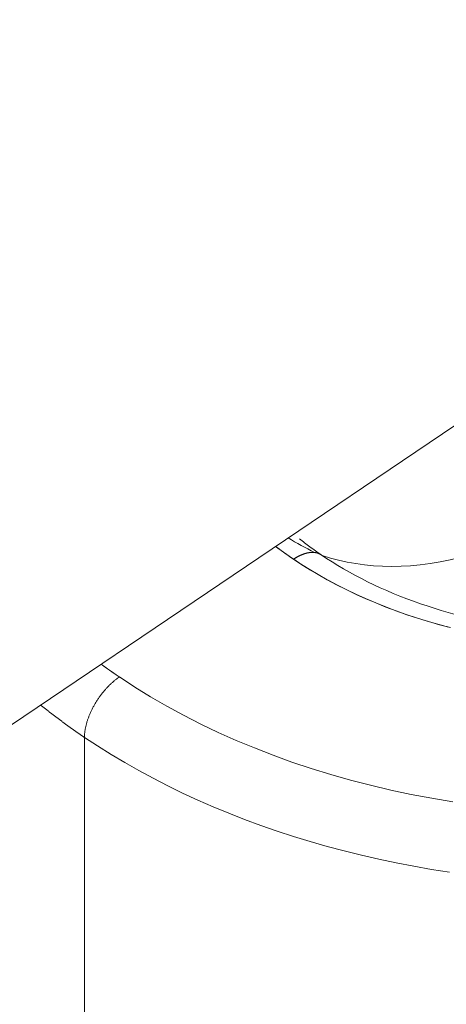
# Model space of a CAD drawing. Units: inches. Extents: x 3 to 259, y 3 to 15.
# Drawn here: x 227 to 227, y 6 to 6 of the extents above; entities that cross this region are included whole.
import ezdxf

# ---------------------------------------------------------------- set-up
doc = ezdxf.new("R2010")
doc.units = ezdxf.units.IN
doc.header["$MEASUREMENT"] = 0
doc.layers.get('0').update_dxf_attribs({"linetype": 'CONTINUOUS'})
doc.layers.add('DETAIL', color=1, linetype='CONTINUOUS')

# ---------------------------------------------------------------- blocks, each defined once
blk = doc.blocks.new('A$Cfbb56330')
at = {"color": 0, "linetype": 'Continuous', "lineweight": 0, "extrusion": (-1e-16, 0.816497, 0.57735)}
for p, q in [((4.470221, -15.101486), (-3.331442, -20.372318)), ((4.470221, -15.101486), (-3.331442, -20.372318)), ((-0.048521, -18.204535), (-0.048532, -18.16012)), ((-0.048532, -18.16012), (-0.048521, -18.204535))]:
    blk.add_line(p, q, dxfattribs=at)
at = {"color": 0, "linetype": 'Continuous', "lineweight": 0}
for points in [[(-0.045296, -18.154516), (-0.043867, -18.155452), (-0.042395, -18.156358), (-0.040882, -18.157233), (-0.03933, -18.158076), (-0.03774, -18.158885), (-0.036113, -18.159661), (-0.034451, -18.160402), (-0.032756, -18.161108), (-0.031029, -18.161778), (-0.029273, -18.162412), (-0.027488, -18.163008), (-0.025676, -18.163567), (-0.023839, -18.164087), (-0.02198, -18.164568), (-0.020099, -18.16501), (-0.018199, -18.165412), (-0.016281, -18.165775), (-0.014347, -18.166096)], [(-0.045296, -18.154516), (-0.043867, -18.155452), (-0.042395, -18.156358), (-0.040882, -18.157233), (-0.03933, -18.158076), (-0.03774, -18.158885), (-0.036113, -18.159661), (-0.034451, -18.160402), (-0.032756, -18.161108), (-0.031029, -18.161778), (-0.029273, -18.162412), (-0.027488, -18.163008), (-0.025676, -18.163567), (-0.023839, -18.164087), (-0.02198, -18.164568), (-0.020099, -18.16501), (-0.018199, -18.165412), (-0.016281, -18.165775), (-0.014347, -18.166096)], [(-0.030789, -18.142385), (-0.030045, -18.142936), (-0.029278, -18.143474), (-0.028491, -18.143998), (-0.027683, -18.144508), (-0.026855, -18.145002), (-0.026008, -18.145481), (-0.025142, -18.145945), (-0.024258, -18.146393), (-0.023356, -18.146825), (-0.022438, -18.14724), (-0.021503, -18.147639), (-0.020553, -18.14802), (-0.019588, -18.148384), (-0.018609, -18.148731), (-0.017617, -18.149059), (-0.016612, -18.14937), (-0.015595, -18.149662), (-0.014566, -18.149935)], [(-0.029116, -18.143584), (-0.028343, -18.144093), (-0.027551, -18.144588), (-0.026739, -18.145069), (-0.025909, -18.145536), (-0.025062, -18.145987), (-0.024197, -18.146423), (-0.023315, -18.146844), (-0.022418, -18.147249), (-0.021505, -18.147638), (-0.020577, -18.148011), (-0.019635, -18.148367), (-0.01868, -18.148707), (-0.017711, -18.149029), (-0.016731, -18.149334), (-0.015739, -18.149622), (-0.014736, -18.149892)], [(-0.048532, -18.16012), (-0.047314, -18.160923), (-0.046067, -18.161705), (-0.044792, -18.162466), (-0.043489, -18.163206), (-0.042159, -18.163924), (-0.040803, -18.164619), (-0.039423, -18.165291), (-0.038018, -18.16594), (-0.036589, -18.166565), (-0.035139, -18.167166), (-0.033666, -18.167743), (-0.032173, -18.168295), (-0.03066, -18.168821), (-0.029128, -18.169322), (-0.027578, -18.169797), (-0.026012, -18.170246), (-0.024429, -18.170669), (-0.022831, -18.171065), (-0.021219, -18.171434), (-0.019594, -18.171776), (-0.017957, -18.172091), (-0.016309, -18.172378), (-0.014651, -18.172637)], [(-0.048532, -18.16012), (-0.047314, -18.160923), (-0.046067, -18.161705), (-0.044792, -18.162466), (-0.043489, -18.163206), (-0.042159, -18.163924), (-0.040803, -18.164619), (-0.039423, -18.165291), (-0.038018, -18.16594), (-0.036589, -18.166565), (-0.035139, -18.167166), (-0.033666, -18.167743), (-0.032173, -18.168295), (-0.03066, -18.168821), (-0.029128, -18.169322), (-0.027578, -18.169797), (-0.026012, -18.170246), (-0.024429, -18.170669), (-0.022831, -18.171065), (-0.021219, -18.171434), (-0.019594, -18.171776), (-0.017957, -18.172091), (-0.016309, -18.172378), (-0.014651, -18.172637)], [(-0.029571, -18.141644), (-0.029571, -18.141644), (-0.029572, -18.141643), (-0.029573, -18.141643), (-0.029573, -18.141642), (-0.029574, -18.141642), (-0.029575, -18.141641), (-0.029575, -18.141641), (-0.029576, -18.141641), (-0.029576, -18.14164), (-0.029577, -18.14164), (-0.029578, -18.141639), (-0.029578, -18.141639), (-0.029579, -18.141638), (-0.02958, -18.141638), (-0.02958, -18.141637), (-0.029581, -18.141637), (-0.029582, -18.141637), (-0.029582, -18.141636), (-0.029583, -18.141636), (-0.029584, -18.141635), (-0.029584, -18.141635), (-0.029585, -18.141634), (-0.029585, -18.141634), (-0.029586, -18.141634), (-0.029587, -18.141633), (-0.029587, -18.141633), (-0.029588, -18.141632), (-0.029589, -18.141632), (-0.029589, -18.141631), (-0.02959, -18.141631), (-0.029591, -18.141631), (-0.029591, -18.14163), (-0.029592, -18.14163), (-0.029593, -18.141629), (-0.029593, -18.141629), (-0.029594, -18.141628), (-0.029594, -18.141628), (-0.029595, -18.141627), (-0.029596, -18.141627), (-0.029596, -18.141627), (-0.029597, -18.141626), (-0.029598, -18.141626), (-0.029598, -18.141625), (-0.029599, -18.141625), (-0.0296, -18.141624), (-0.0296, -18.141624), (-0.029601, -18.141624), (-0.029602, -18.141623), (-0.029602, -18.141623), (-0.029603, -18.141622), (-0.029603, -18.141622), (-0.029604, -18.141621), (-0.029605, -18.141621), (-0.029605, -18.141621), (-0.029606, -18.14162), (-0.029607, -18.14162), (-0.029607, -18.141619), (-0.029608, -18.141619), (-0.029609, -18.141618), (-0.029609, -18.141618), (-0.02961, -18.141617), (-0.029611, -18.141617), (-0.029611, -18.141617), (-0.029612, -18.141616), (-0.029612, -18.141616), (-0.029613, -18.141615), (-0.029614, -18.141615), (-0.029614, -18.141614), (-0.029615, -18.141614), (-0.029616, -18.141614), (-0.029616, -18.141613), (-0.029617, -18.141613), (-0.029618, -18.141612), (-0.029618, -18.141612), (-0.029619, -18.141611), (-0.02962, -18.141611), (-0.02962, -18.141611), (-0.029621, -18.14161), (-0.029621, -18.14161), (-0.029622, -18.141609), (-0.029623, -18.141609), (-0.029623, -18.141608), (-0.029624, -18.141608), (-0.029625, -18.141607), (-0.029625, -18.141607), (-0.029626, -18.141607), (-0.029627, -18.141606), (-0.029627, -18.141606), (-0.029628, -18.141605), (-0.029629, -18.141605), (-0.029629, -18.141604), (-0.02963, -18.141604), (-0.02963, -18.141604), (-0.029631, -18.141603), (-0.029632, -18.141603)], [(-0.029571, -18.141644), (-0.029571, -18.141644), (-0.029572, -18.141643), (-0.029573, -18.141643), (-0.029573, -18.141642), (-0.029574, -18.141642), (-0.029575, -18.141641), (-0.029575, -18.141641), (-0.029576, -18.141641), (-0.029576, -18.14164), (-0.029577, -18.14164), (-0.029578, -18.141639), (-0.029578, -18.141639), (-0.029579, -18.141638), (-0.02958, -18.141638), (-0.02958, -18.141637), (-0.029581, -18.141637), (-0.029582, -18.141637), (-0.029582, -18.141636), (-0.029583, -18.141636), (-0.029584, -18.141635), (-0.029584, -18.141635), (-0.029585, -18.141634), (-0.029585, -18.141634), (-0.029586, -18.141634), (-0.029587, -18.141633), (-0.029587, -18.141633), (-0.029588, -18.141632), (-0.029589, -18.141632), (-0.029589, -18.141631), (-0.02959, -18.141631), (-0.029591, -18.141631), (-0.029591, -18.14163), (-0.029592, -18.14163), (-0.029593, -18.141629), (-0.029593, -18.141629), (-0.029594, -18.141628), (-0.029594, -18.141628), (-0.029595, -18.141627), (-0.029596, -18.141627), (-0.029596, -18.141627), (-0.029597, -18.141626), (-0.029598, -18.141626), (-0.029598, -18.141625), (-0.029599, -18.141625), (-0.0296, -18.141624), (-0.0296, -18.141624), (-0.029601, -18.141624), (-0.029602, -18.141623), (-0.029602, -18.141623), (-0.029603, -18.141622), (-0.029603, -18.141622), (-0.029604, -18.141621), (-0.029605, -18.141621), (-0.029605, -18.141621), (-0.029606, -18.14162), (-0.029607, -18.14162), (-0.029607, -18.141619), (-0.029608, -18.141619), (-0.029609, -18.141618), (-0.029609, -18.141618), (-0.02961, -18.141617), (-0.029611, -18.141617), (-0.029611, -18.141617), (-0.029612, -18.141616), (-0.029612, -18.141616), (-0.029613, -18.141615), (-0.029614, -18.141615), (-0.029614, -18.141614), (-0.029615, -18.141614), (-0.029616, -18.141614), (-0.029616, -18.141613), (-0.029617, -18.141613), (-0.029618, -18.141612), (-0.029618, -18.141612), (-0.029619, -18.141611), (-0.02962, -18.141611), (-0.02962, -18.141611), (-0.029621, -18.14161), (-0.029621, -18.14161), (-0.029622, -18.141609), (-0.029623, -18.141609), (-0.029623, -18.141608), (-0.029624, -18.141608), (-0.029625, -18.141607), (-0.029625, -18.141607), (-0.029626, -18.141607), (-0.029627, -18.141606), (-0.029627, -18.141606), (-0.029628, -18.141605), (-0.029629, -18.141605), (-0.029629, -18.141604), (-0.02963, -18.141604), (-0.02963, -18.141604), (-0.029631, -18.141603), (-0.029632, -18.141603)], [(-0.030789, -18.142385), (-0.030772, -18.142398), (-0.030755, -18.142411), (-0.030738, -18.142424), (-0.030721, -18.142437), (-0.030704, -18.142449), (-0.030687, -18.142462), (-0.03067, -18.142475), (-0.030652, -18.142488), (-0.030635, -18.142501), (-0.030618, -18.142514), (-0.030601, -18.142527), (-0.030584, -18.14254), (-0.030567, -18.142553), (-0.030549, -18.142566), (-0.030532, -18.142579), (-0.030515, -18.142591), (-0.030498, -18.142604), (-0.03048, -18.142617), (-0.030463, -18.14263), (-0.030446, -18.142643), (-0.030429, -18.142656), (-0.030411, -18.142668), (-0.030394, -18.142681), (-0.030377, -18.142694), (-0.030359, -18.142707), (-0.030342, -18.14272), (-0.030325, -18.142732), (-0.030307, -18.142745), (-0.03029, -18.142758), (-0.030272, -18.142771), (-0.030255, -18.142783), (-0.030238, -18.142796), (-0.03022, -18.142809), (-0.030203, -18.142822), (-0.030185, -18.142834), (-0.030168, -18.142847), (-0.03015, -18.14286), (-0.030133, -18.142873), (-0.030115, -18.142885), (-0.030098, -18.142898), (-0.03008, -18.142911), (-0.030063, -18.142923), (-0.030045, -18.142936), (-0.030028, -18.142949), (-0.03001, -18.142961), (-0.029992, -18.142974), (-0.029975, -18.142987), (-0.029957, -18.142999), (-0.02994, -18.143012), (-0.029922, -18.143024), (-0.029904, -18.143037), (-0.029887, -18.14305), (-0.029869, -18.143062), (-0.029851, -18.143075), (-0.029834, -18.143087), (-0.029816, -18.1431), (-0.029798, -18.143112), (-0.02978, -18.143125), (-0.029763, -18.143138), (-0.029745, -18.14315), (-0.029727, -18.143163), (-0.029709, -18.143175), (-0.029692, -18.143188), (-0.029674, -18.1432), (-0.029656, -18.143213), (-0.029638, -18.143225), (-0.02962, -18.143238), (-0.029603, -18.14325), (-0.029585, -18.143263), (-0.029567, -18.143275), (-0.029549, -18.143288), (-0.029531, -18.1433), (-0.029513, -18.143312), (-0.029495, -18.143325), (-0.029477, -18.143337), (-0.029459, -18.14335), (-0.029441, -18.143362), (-0.029423, -18.143375), (-0.029406, -18.143387), (-0.029388, -18.143399), (-0.02937, -18.143412), (-0.029352, -18.143424), (-0.029334, -18.143436), (-0.029316, -18.143449), (-0.029297, -18.143461), (-0.029279, -18.143474), (-0.029261, -18.143486), (-0.029243, -18.143498), (-0.029225, -18.14351), (-0.029207, -18.143523), (-0.029189, -18.143535), (-0.029171, -18.143547), (-0.029153, -18.14356), (-0.029135, -18.143572), (-0.029116, -18.143584)], [(-0.029116, -18.143584), (-0.029086, -18.143564), (-0.029055, -18.143543), (-0.029024, -18.143523), (-0.028993, -18.143503), (-0.028962, -18.143484), (-0.028931, -18.143465), (-0.0289, -18.143446), (-0.028869, -18.143427), (-0.028839, -18.143409), (-0.028808, -18.143391), (-0.028777, -18.143374), (-0.028746, -18.143357), (-0.028716, -18.14334), (-0.028685, -18.143323), (-0.028654, -18.143307), (-0.028624, -18.143291), (-0.028593, -18.143276), (-0.028563, -18.143261), (-0.028532, -18.143246), (-0.028502, -18.143231), (-0.028472, -18.143217), (-0.028441, -18.143203), (-0.028411, -18.14319), (-0.028381, -18.143177), (-0.028351, -18.143164), (-0.028321, -18.143152), (-0.028291, -18.14314), (-0.028261, -18.143128), (-0.028232, -18.143117), (-0.028202, -18.143106), (-0.028172, -18.143095), (-0.028143, -18.143085), (-0.028113, -18.143075), (-0.028084, -18.143065), (-0.028055, -18.143056), (-0.028026, -18.143047), (-0.027997, -18.143039), (-0.027968, -18.143031), (-0.027939, -18.143023), (-0.02791, -18.143016), (-0.027881, -18.143009), (-0.027853, -18.143002), (-0.027824, -18.142996), (-0.027796, -18.14299), (-0.027768, -18.142984), (-0.02774, -18.142979), (-0.027712, -18.142974), (-0.027684, -18.14297), (-0.027657, -18.142966), (-0.027629, -18.142962), (-0.027602, -18.142958), (-0.027574, -18.142955), (-0.027547, -18.142953), (-0.02752, -18.142951), (-0.027494, -18.142949), (-0.027467, -18.142947), (-0.02744, -18.142946), (-0.027414, -18.142945), (-0.027388, -18.142945), (-0.027362, -18.142945), (-0.027336, -18.142945), (-0.02731, -18.142946), (-0.027285, -18.142947), (-0.027259, -18.142948), (-0.027234, -18.14295), (-0.027209, -18.142953), (-0.027184, -18.142955), (-0.027159, -18.142958), (-0.027135, -18.142961), (-0.02711, -18.142965), (-0.027086, -18.142969), (-0.027062, -18.142973), (-0.027039, -18.142978), (-0.027015, -18.142983), (-0.026992, -18.142989), (-0.026968, -18.142995), (-0.026945, -18.143001), (-0.026922, -18.143008), (-0.0269, -18.143015), (-0.026877, -18.143022), (-0.026855, -18.14303), (-0.026833, -18.143038), (-0.026811, -18.143046), (-0.02679, -18.143055), (-0.026768, -18.143064), (-0.026747, -18.143073), (-0.026726, -18.143083), (-0.026706, -18.143093), (-0.026685, -18.143104), (-0.026665, -18.143115), (-0.026645, -18.143126), (-0.026625, -18.143138), (-0.026605, -18.14315), (-0.026586, -18.143162), (-0.026567, -18.143175)], [(-0.026567, -18.143175), (-0.026586, -18.143162), (-0.026605, -18.14315), (-0.026625, -18.143138), (-0.026645, -18.143126), (-0.026665, -18.143115), (-0.026685, -18.143104), (-0.026706, -18.143093), (-0.026726, -18.143083), (-0.026747, -18.143073), (-0.026768, -18.143064), (-0.02679, -18.143055), (-0.026811, -18.143046), (-0.026833, -18.143038), (-0.026855, -18.14303), (-0.026877, -18.143022), (-0.0269, -18.143015), (-0.026922, -18.143008), (-0.026945, -18.143001), (-0.026968, -18.142995), (-0.026992, -18.142989), (-0.027015, -18.142983), (-0.027039, -18.142978), (-0.027062, -18.142973), (-0.027086, -18.142969), (-0.02711, -18.142965), (-0.027135, -18.142961), (-0.027159, -18.142958), (-0.027184, -18.142955), (-0.027209, -18.142953), (-0.027234, -18.14295), (-0.027259, -18.142948), (-0.027285, -18.142947), (-0.02731, -18.142946), (-0.027336, -18.142945), (-0.027362, -18.142945), (-0.027388, -18.142945), (-0.027414, -18.142945), (-0.02744, -18.142946), (-0.027467, -18.142947), (-0.027494, -18.142949), (-0.02752, -18.142951), (-0.027547, -18.142953), (-0.027574, -18.142955), (-0.027602, -18.142958), (-0.027629, -18.142962), (-0.027657, -18.142966), (-0.027684, -18.14297), (-0.027712, -18.142974), (-0.02774, -18.142979), (-0.027768, -18.142984), (-0.027796, -18.14299), (-0.027824, -18.142996), (-0.027853, -18.143002), (-0.027881, -18.143009), (-0.02791, -18.143016), (-0.027939, -18.143023), (-0.027968, -18.143031), (-0.027997, -18.143039), (-0.028026, -18.143047), (-0.028055, -18.143056), (-0.028084, -18.143065), (-0.028113, -18.143075), (-0.028143, -18.143085), (-0.028172, -18.143095), (-0.028202, -18.143106), (-0.028232, -18.143117), (-0.028261, -18.143128), (-0.028291, -18.14314), (-0.028321, -18.143152), (-0.028351, -18.143164), (-0.028381, -18.143177), (-0.028411, -18.14319), (-0.028441, -18.143203), (-0.028472, -18.143217), (-0.028502, -18.143231), (-0.028532, -18.143246), (-0.028563, -18.143261), (-0.028593, -18.143276), (-0.028624, -18.143291), (-0.028654, -18.143307), (-0.028685, -18.143323), (-0.028716, -18.14334), (-0.028746, -18.143357), (-0.028777, -18.143374), (-0.028808, -18.143391), (-0.028839, -18.143409), (-0.028869, -18.143427), (-0.0289, -18.143446), (-0.028931, -18.143465), (-0.028962, -18.143484), (-0.028993, -18.143503), (-0.029024, -18.143523), (-0.029055, -18.143543), (-0.029086, -18.143564), (-0.029116, -18.143584)], [(-0.046987, -18.153328), (-0.04697, -18.153341), (-0.046952, -18.153354), (-0.046935, -18.153366), (-0.046917, -18.153379), (-0.0469, -18.153392), (-0.046882, -18.153404), (-0.046865, -18.153417), (-0.046847, -18.15343), (-0.04683, -18.153443), (-0.046812, -18.153455), (-0.046795, -18.153468), (-0.046777, -18.153481), (-0.04676, -18.153493), (-0.046742, -18.153506), (-0.046725, -18.153519), (-0.046707, -18.153531), (-0.04669, -18.153544), (-0.046672, -18.153556), (-0.046654, -18.153569), (-0.046637, -18.153582), (-0.046619, -18.153594), (-0.046602, -18.153607), (-0.046584, -18.15362), (-0.046566, -18.153632), (-0.046549, -18.153645), (-0.046531, -18.153657), (-0.046514, -18.15367), (-0.046496, -18.153683), (-0.046478, -18.153695), (-0.046461, -18.153708), (-0.046443, -18.15372), (-0.046425, -18.153733), (-0.046407, -18.153746), (-0.04639, -18.153758), (-0.046372, -18.153771), (-0.046354, -18.153783), (-0.046337, -18.153796), (-0.046319, -18.153808), (-0.046301, -18.153821), (-0.046283, -18.153833), (-0.046266, -18.153846), (-0.046248, -18.153858), (-0.04623, -18.153871), (-0.046212, -18.153884), (-0.046195, -18.153896), (-0.046177, -18.153909), (-0.046159, -18.153921), (-0.046141, -18.153934), (-0.046123, -18.153946), (-0.046106, -18.153959), (-0.046088, -18.153971), (-0.04607, -18.153984), (-0.046052, -18.153996), (-0.046034, -18.154008), (-0.046016, -18.154021), (-0.045999, -18.154033), (-0.045981, -18.154046), (-0.045963, -18.154058), (-0.045945, -18.154071), (-0.045927, -18.154083), (-0.045909, -18.154096), (-0.045891, -18.154108), (-0.045873, -18.15412), (-0.045855, -18.154133), (-0.045837, -18.154145), (-0.04582, -18.154158), (-0.045802, -18.15417), (-0.045784, -18.154183), (-0.045766, -18.154195), (-0.045748, -18.154207), (-0.04573, -18.15422), (-0.045712, -18.154232), (-0.045694, -18.154244), (-0.045676, -18.154257), (-0.045658, -18.154269), (-0.04564, -18.154282), (-0.045622, -18.154294), (-0.045604, -18.154306), (-0.045586, -18.154319), (-0.045568, -18.154331), (-0.04555, -18.154343), (-0.045532, -18.154356), (-0.045514, -18.154368), (-0.045495, -18.15438), (-0.045477, -18.154393), (-0.045459, -18.154405), (-0.045441, -18.154417), (-0.045423, -18.15443), (-0.045405, -18.154442), (-0.045387, -18.154454), (-0.045369, -18.154466), (-0.045351, -18.154479), (-0.045333, -18.154491), (-0.045314, -18.154503), (-0.045296, -18.154516)], [(-0.046987, -18.153328), (-0.04697, -18.153341), (-0.046952, -18.153354), (-0.046935, -18.153366), (-0.046917, -18.153379), (-0.0469, -18.153392), (-0.046882, -18.153404), (-0.046865, -18.153417), (-0.046847, -18.15343), (-0.04683, -18.153443), (-0.046812, -18.153455), (-0.046795, -18.153468), (-0.046777, -18.153481), (-0.04676, -18.153493), (-0.046742, -18.153506), (-0.046725, -18.153519), (-0.046707, -18.153531), (-0.04669, -18.153544), (-0.046672, -18.153556), (-0.046654, -18.153569), (-0.046637, -18.153582), (-0.046619, -18.153594), (-0.046602, -18.153607), (-0.046584, -18.15362), (-0.046566, -18.153632), (-0.046549, -18.153645), (-0.046531, -18.153657), (-0.046514, -18.15367), (-0.046496, -18.153683), (-0.046478, -18.153695), (-0.046461, -18.153708), (-0.046443, -18.15372), (-0.046425, -18.153733), (-0.046407, -18.153746), (-0.04639, -18.153758), (-0.046372, -18.153771), (-0.046354, -18.153783), (-0.046337, -18.153796), (-0.046319, -18.153808), (-0.046301, -18.153821), (-0.046283, -18.153833), (-0.046266, -18.153846), (-0.046248, -18.153858), (-0.04623, -18.153871), (-0.046212, -18.153884), (-0.046195, -18.153896), (-0.046177, -18.153909), (-0.046159, -18.153921), (-0.046141, -18.153934), (-0.046123, -18.153946), (-0.046106, -18.153959), (-0.046088, -18.153971), (-0.04607, -18.153984), (-0.046052, -18.153996), (-0.046034, -18.154008), (-0.046016, -18.154021), (-0.045999, -18.154033), (-0.045981, -18.154046), (-0.045963, -18.154058), (-0.045945, -18.154071), (-0.045927, -18.154083), (-0.045909, -18.154096), (-0.045891, -18.154108), (-0.045873, -18.15412), (-0.045855, -18.154133), (-0.045837, -18.154145), (-0.04582, -18.154158), (-0.045802, -18.15417), (-0.045784, -18.154183), (-0.045766, -18.154195), (-0.045748, -18.154207), (-0.04573, -18.15422), (-0.045712, -18.154232), (-0.045694, -18.154244), (-0.045676, -18.154257), (-0.045658, -18.154269), (-0.04564, -18.154282), (-0.045622, -18.154294), (-0.045604, -18.154306), (-0.045586, -18.154319), (-0.045568, -18.154331), (-0.04555, -18.154343), (-0.045532, -18.154356), (-0.045514, -18.154368), (-0.045495, -18.15438), (-0.045477, -18.154393), (-0.045459, -18.154405), (-0.045441, -18.154417), (-0.045423, -18.15443), (-0.045405, -18.154442), (-0.045387, -18.154454), (-0.045369, -18.154466), (-0.045351, -18.154479), (-0.045333, -18.154491), (-0.045314, -18.154503), (-0.045296, -18.154516)], [(-0.048532, -18.16012), (-0.048531, -18.160063), (-0.04853, -18.160005), (-0.048528, -18.159947), (-0.048525, -18.159889), (-0.048521, -18.15983), (-0.048516, -18.15977), (-0.04851, -18.15971), (-0.048504, -18.15965), (-0.048496, -18.159589), (-0.048488, -18.159527), (-0.048478, -18.159465), (-0.048468, -18.159403), (-0.048457, -18.15934), (-0.048446, -18.159277), (-0.048433, -18.159214), (-0.048419, -18.15915), (-0.048405, -18.159086), (-0.04839, -18.159021), (-0.048374, -18.158956), (-0.048357, -18.158891), (-0.048339, -18.158826), (-0.04832, -18.158761), (-0.048301, -18.158695), (-0.048281, -18.158629), (-0.048259, -18.158563), (-0.048238, -18.158496), (-0.048215, -18.15843), (-0.048191, -18.158363), (-0.048167, -18.158296), (-0.048142, -18.158229), (-0.048116, -18.158163), (-0.04809, -18.158096), (-0.048062, -18.158028), (-0.048034, -18.157961), (-0.048005, -18.157894), (-0.047976, -18.157827), (-0.047945, -18.15776), (-0.047914, -18.157693), (-0.047882, -18.157626), (-0.04785, -18.157559), (-0.047817, -18.157493), (-0.047783, -18.157426), (-0.047748, -18.15736), (-0.047713, -18.157293), (-0.047677, -18.157227), (-0.04764, -18.157161), (-0.047603, -18.157095), (-0.047565, -18.15703), (-0.047527, -18.156965), (-0.047488, -18.1569), (-0.047448, -18.156835), (-0.047408, -18.15677), (-0.047367, -18.156706), (-0.047326, -18.156643), (-0.047284, -18.156579), (-0.047241, -18.156516), (-0.047198, -18.156453), (-0.047155, -18.156391), (-0.047111, -18.156329), (-0.047066, -18.156268), (-0.047021, -18.156207), (-0.046976, -18.156147), (-0.04693, -18.156087), (-0.046883, -18.156027), (-0.046836, -18.155968), (-0.046789, -18.15591), (-0.046742, -18.155852), (-0.046693, -18.155795), (-0.046645, -18.155738), (-0.046596, -18.155682), (-0.046547, -18.155626), (-0.046498, -18.155571), (-0.046448, -18.155517), (-0.046398, -18.155464), (-0.046347, -18.155411), (-0.046296, -18.155359), (-0.046245, -18.155307), (-0.046194, -18.155256), (-0.046142, -18.155206), (-0.046091, -18.155157), (-0.046039, -18.155108), (-0.045987, -18.155061), (-0.045934, -18.155014), (-0.045882, -18.154967), (-0.045829, -18.154922), (-0.045776, -18.154878), (-0.045723, -18.154834), (-0.04567, -18.154791), (-0.045617, -18.154749), (-0.045564, -18.154708), (-0.04551, -18.154668), (-0.045457, -18.154628), (-0.045403, -18.15459), (-0.04535, -18.154552), (-0.045296, -18.154516)], [(-0.045296, -18.154516), (-0.04535, -18.154552), (-0.045403, -18.15459), (-0.045457, -18.154628), (-0.04551, -18.154668), (-0.045564, -18.154708), (-0.045617, -18.154749), (-0.04567, -18.154791), (-0.045723, -18.154834), (-0.045776, -18.154878), (-0.045829, -18.154922), (-0.045882, -18.154967), (-0.045934, -18.155014), (-0.045987, -18.155061), (-0.046039, -18.155108), (-0.046091, -18.155157), (-0.046142, -18.155206), (-0.046194, -18.155256), (-0.046245, -18.155307), (-0.046296, -18.155359), (-0.046347, -18.155411), (-0.046398, -18.155464), (-0.046448, -18.155517), (-0.046498, -18.155571), (-0.046547, -18.155626), (-0.046596, -18.155682), (-0.046645, -18.155738), (-0.046693, -18.155795), (-0.046742, -18.155852), (-0.046789, -18.15591), (-0.046836, -18.155968), (-0.046883, -18.156027), (-0.04693, -18.156087), (-0.046976, -18.156147), (-0.047021, -18.156207), (-0.047066, -18.156268), (-0.047111, -18.156329), (-0.047155, -18.156391), (-0.047198, -18.156453), (-0.047241, -18.156516), (-0.047284, -18.156579), (-0.047326, -18.156643), (-0.047367, -18.156706), (-0.047408, -18.15677), (-0.047448, -18.156835), (-0.047488, -18.1569), (-0.047527, -18.156965), (-0.047565, -18.15703), (-0.047603, -18.157095), (-0.04764, -18.157161), (-0.047677, -18.157227), (-0.047713, -18.157293), (-0.047748, -18.15736), (-0.047783, -18.157426), (-0.047817, -18.157493), (-0.04785, -18.157559), (-0.047882, -18.157626), (-0.047914, -18.157693), (-0.047945, -18.15776), (-0.047976, -18.157827), (-0.048005, -18.157894), (-0.048034, -18.157961), (-0.048062, -18.158028), (-0.04809, -18.158096), (-0.048116, -18.158163), (-0.048142, -18.158229), (-0.048167, -18.158296), (-0.048191, -18.158363), (-0.048215, -18.15843), (-0.048238, -18.158496), (-0.048259, -18.158563), (-0.048281, -18.158629), (-0.048301, -18.158695), (-0.04832, -18.158761), (-0.048339, -18.158826), (-0.048357, -18.158891), (-0.048374, -18.158956), (-0.04839, -18.159021), (-0.048405, -18.159086), (-0.048419, -18.15915), (-0.048433, -18.159214), (-0.048446, -18.159277), (-0.048457, -18.15934), (-0.048468, -18.159403), (-0.048478, -18.159465), (-0.048488, -18.159527), (-0.048496, -18.159589), (-0.048504, -18.15965), (-0.04851, -18.15971), (-0.048516, -18.15977), (-0.048521, -18.15983), (-0.048525, -18.159889), (-0.048528, -18.159947), (-0.04853, -18.160005), (-0.048531, -18.160063), (-0.048532, -18.16012)], [(-0.052598, -18.157118), (-0.052557, -18.157151), (-0.052516, -18.157184), (-0.052475, -18.157217), (-0.052434, -18.15725), (-0.052393, -18.157282), (-0.052352, -18.157315), (-0.052311, -18.157348), (-0.05227, -18.15738), (-0.052229, -18.157413), (-0.052188, -18.157446), (-0.052147, -18.157478), (-0.052106, -18.157511), (-0.052064, -18.157543), (-0.052023, -18.157576), (-0.051982, -18.157608), (-0.05194, -18.157641), (-0.051899, -18.157673), (-0.051857, -18.157705), (-0.051816, -18.157738), (-0.051774, -18.15777), (-0.051733, -18.157802), (-0.051691, -18.157835), (-0.051649, -18.157867), (-0.051607, -18.157899), (-0.051566, -18.157931), (-0.051524, -18.157964), (-0.051482, -18.157996), (-0.05144, -18.158028), (-0.051398, -18.15806), (-0.051356, -18.158092), (-0.051314, -18.158124), (-0.051272, -18.158156), (-0.05123, -18.158188), (-0.051187, -18.15822), (-0.051145, -18.158252), (-0.051103, -18.158284), (-0.051061, -18.158316), (-0.051018, -18.158348), (-0.050976, -18.15838), (-0.050933, -18.158411), (-0.050891, -18.158443), (-0.050848, -18.158475), (-0.050806, -18.158507), (-0.050763, -18.158538), (-0.05072, -18.15857), (-0.050678, -18.158602), (-0.050635, -18.158633), (-0.050592, -18.158665), (-0.050549, -18.158697), (-0.050506, -18.158728), (-0.050463, -18.15876), (-0.05042, -18.158791), (-0.050377, -18.158823), (-0.050334, -18.158854), (-0.050291, -18.158885), (-0.050248, -18.158917), (-0.050205, -18.158948), (-0.050162, -18.158979), (-0.050118, -18.159011), (-0.050075, -18.159042), (-0.050032, -18.159073), (-0.049988, -18.159105), (-0.049945, -18.159136), (-0.049901, -18.159167), (-0.049858, -18.159198), (-0.049814, -18.159229), (-0.04977, -18.15926), (-0.049727, -18.159291), (-0.049683, -18.159322), (-0.049639, -18.159353), (-0.049595, -18.159384), (-0.049552, -18.159415), (-0.049508, -18.159446), (-0.049464, -18.159477), (-0.04942, -18.159508), (-0.049376, -18.159539), (-0.049332, -18.15957), (-0.049288, -18.1596), (-0.049244, -18.159631), (-0.049199, -18.159662), (-0.049155, -18.159693), (-0.049111, -18.159723), (-0.049067, -18.159754), (-0.049022, -18.159785), (-0.048978, -18.159815), (-0.048933, -18.159846), (-0.048889, -18.159876), (-0.048844, -18.159907), (-0.0488, -18.159937), (-0.048755, -18.159968), (-0.048711, -18.159998), (-0.048666, -18.160029), (-0.048621, -18.160059), (-0.048577, -18.160089), (-0.048532, -18.16012)], [(-0.052598, -18.157118), (-0.052557, -18.157151), (-0.052516, -18.157184), (-0.052475, -18.157217), (-0.052434, -18.15725), (-0.052393, -18.157282), (-0.052352, -18.157315), (-0.052311, -18.157348), (-0.05227, -18.15738), (-0.052229, -18.157413), (-0.052188, -18.157446), (-0.052147, -18.157478), (-0.052106, -18.157511), (-0.052064, -18.157543), (-0.052023, -18.157576), (-0.051982, -18.157608), (-0.05194, -18.157641), (-0.051899, -18.157673), (-0.051857, -18.157705), (-0.051816, -18.157738), (-0.051774, -18.15777), (-0.051733, -18.157802), (-0.051691, -18.157835), (-0.051649, -18.157867), (-0.051607, -18.157899), (-0.051566, -18.157931), (-0.051524, -18.157964), (-0.051482, -18.157996), (-0.05144, -18.158028), (-0.051398, -18.15806), (-0.051356, -18.158092), (-0.051314, -18.158124), (-0.051272, -18.158156), (-0.05123, -18.158188), (-0.051187, -18.15822), (-0.051145, -18.158252), (-0.051103, -18.158284), (-0.051061, -18.158316), (-0.051018, -18.158348), (-0.050976, -18.15838), (-0.050933, -18.158411), (-0.050891, -18.158443), (-0.050848, -18.158475), (-0.050806, -18.158507), (-0.050763, -18.158538), (-0.05072, -18.15857), (-0.050678, -18.158602), (-0.050635, -18.158633), (-0.050592, -18.158665), (-0.050549, -18.158697), (-0.050506, -18.158728), (-0.050463, -18.15876), (-0.05042, -18.158791), (-0.050377, -18.158823), (-0.050334, -18.158854), (-0.050291, -18.158885), (-0.050248, -18.158917), (-0.050205, -18.158948), (-0.050162, -18.158979), (-0.050118, -18.159011), (-0.050075, -18.159042), (-0.050032, -18.159073), (-0.049988, -18.159105), (-0.049945, -18.159136), (-0.049901, -18.159167), (-0.049858, -18.159198), (-0.049814, -18.159229), (-0.04977, -18.15926), (-0.049727, -18.159291), (-0.049683, -18.159322), (-0.049639, -18.159353), (-0.049595, -18.159384), (-0.049552, -18.159415), (-0.049508, -18.159446), (-0.049464, -18.159477), (-0.04942, -18.159508), (-0.049376, -18.159539), (-0.049332, -18.15957), (-0.049288, -18.1596), (-0.049244, -18.159631), (-0.049199, -18.159662), (-0.049155, -18.159693), (-0.049111, -18.159723), (-0.049067, -18.159754), (-0.049022, -18.159785), (-0.048978, -18.159815), (-0.048933, -18.159846), (-0.048889, -18.159876), (-0.048844, -18.159907), (-0.0488, -18.159937), (-0.048755, -18.159968), (-0.048711, -18.159998), (-0.048666, -18.160029), (-0.048621, -18.160059), (-0.048577, -18.160089), (-0.048532, -18.16012)]]:
    blk.add_lwpolyline(points, dxfattribs=at)
for points, knots in [([(-0.026567, -18.143175), (-0.023924, -18.144961), (-0.020773, -18.14652), (-0.014001, -18.148877), (-0.010306, -18.149717), (-0.002755, -18.150607), (0.001197, -18.150662), (0.008852, -18.149975), (0.012648, -18.149221), (0.019578, -18.147023), (0.0228, -18.145554), (0.028253, -18.142148), (0.030557, -18.140174), (0.034043, -18.136033), (0.035261, -18.133826), (0.036377, -18.130212), (0.036595, -18.128772), (0.036595, -18.127338)], [0, 0, 0, 0, 0.01274152, 0.01274152, 0.02526921, 0.02526921, 0.03790855, 0.03790855, 0.05060392, 0.05060392, 0.06325403, 0.06325403, 0.07579662, 0.07579662, 0.08839903, 0.08839903, 0.09669075, 0.09669075, 0.09669075, 0.09669075]), ([(-0.026467, -18.143242), (-0.022483, -18.144547), (-0.017839, -18.144662), (-0.012682, -18.143134), (-0.006961, -18.141438), (-0.000769, -18.137766), (0.005279, -18.132936)], [0.7879678, 0.7879678, 0.7879678, 0.7879678, 1.2260226, 1.2260226, 1.2260226, 1.7119728, 1.7119728, 1.7119728, 1.7119728])]:
    blk.add_open_spline(points, degree=3, knots=knots, dxfattribs=at)
at = {"color": 0, "linetype": 'Continuous', "lineweight": 0, "extrusion": (-2.09683e-11, -3.80573e-11, -1)}
blk.add_open_spline([(-0.029632, -18.141603), (-0.028834, -18.142089), (-0.027996, -18.142512), (-0.027175, -18.142956)], degree=3, dxfattribs=at)
at = {"color": 0, "linetype": 'Continuous', "lineweight": 0, "extrusion": (4.19522e-11, 5.71231e-11, -1)}
blk.add_open_spline([(-0.028577, -18.141698), (-0.028262, -18.141951), (-0.027937, -18.142199), (-0.027267, -18.142691), (-0.026921, -18.142935), (-0.026567, -18.143175)], degree=3, knots=[0.028381137, 0.028381137, 0.028381137, 0.028381137, 0.030063419, 0.030063419, 0.031772275, 0.031772275, 0.031772275, 0.031772275], dxfattribs=at)
blk = doc.blocks.new('A$C1065003d')
at = {"layer": 'DETAIL', "xscale": 0.21875, "yscale": 0.21875, "zscale": 0.21875}
blk.add_blockref('A$Cfbb56330', (3.930155, 5.004278), dxfattribs=at)

msp = doc.modelspace()

# ---------------------------------------------------------------- block references
msp.add_blockref('A$C1065003d', (223.009361, 4.870896))

doc.saveas('drawing.dxf')
